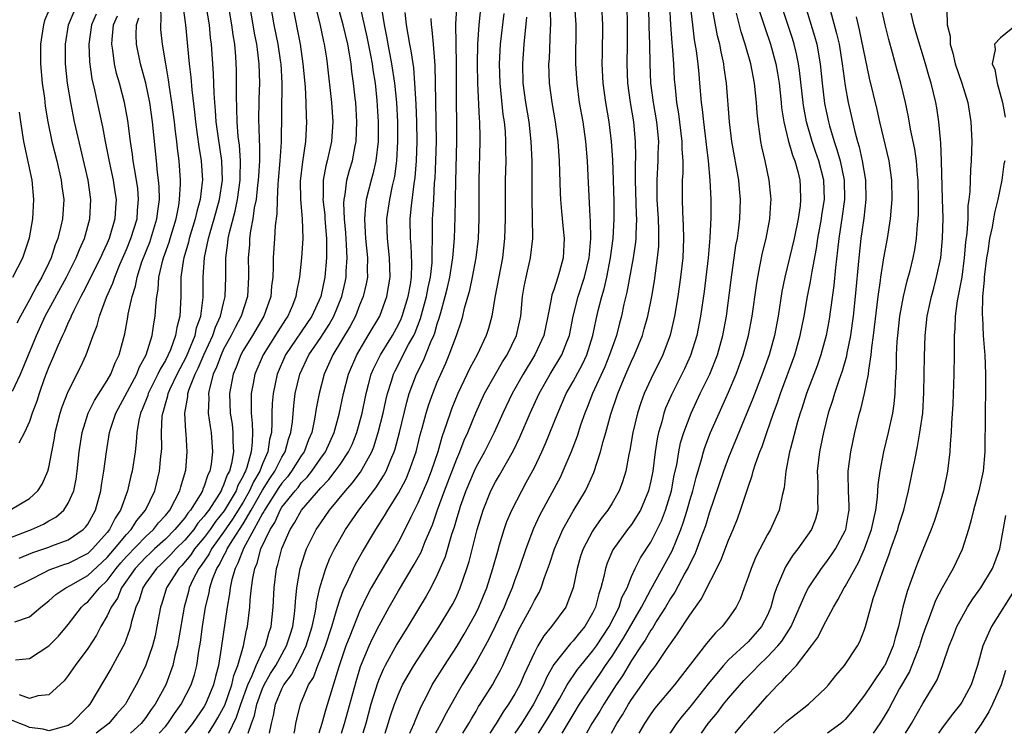
# Model space of a CAD drawing. Units: inches. Extents: x 2514000 to 2517000, y 1542000 to 1545000.
# Drawn here: x 2514310 to 2514411, y 1542000 to 1542074 of the extents above; entities that cross this region are included whole.
import ezdxf

# ---------------------------------------------------------------- set-up
doc = ezdxf.new("R2010")
doc.units = ezdxf.units.IN
doc.header["$MEASUREMENT"] = 0
doc.layers.add('LD25141542_2ft', color=62, linetype='Continuous')

msp = doc.modelspace()

# ---------------------------------------------------------------- linework, layer by layer
at = {"layer": 'LD25141542_2ft'}
for points, elevation in [([(2514335.73, 1542000), (2514335.92, 1542001), (2514336.15, 1542001.85), (2514336.34, 1542003), (2514337, 1542004.58), (2514337.21, 1542005), (2514337.98, 1542006.02), (2514339, 1542007.93), (2514339.51, 1542009), (2514340.12, 1542011), (2514340.43, 1542012.43), (2514340.52, 1542013), (2514340.56, 1542013.44), (2514340.91, 1542015), (2514341, 1542015.34), (2514341.53, 1542017), (2514341.95, 1542018.05), (2514342.42, 1542019), (2514343.56, 1542021), (2514344.92, 1542023), (2514346.69, 1542025.31), (2514347.48, 1542026.52), (2514347.73, 1542027), (2514348.21, 1542028.21), (2514348.56, 1542029), (2514348.67, 1542029.33), (2514349.1, 1542031), (2514349.86, 1542034.14), (2514350.12, 1542035), (2514350.85, 1542037), (2514351.58, 1542038.42), (2514352.33, 1542040.33), (2514352.64, 1542041), (2514352.74, 1542041.26), (2514353, 1542042.19), (2514353.21, 1542042.79), (2514353.35, 1542043.35), (2514353.83, 1542045), (2514354.06, 1542045.94), (2514354.3, 1542047), (2514354.55, 1542048.55), (2514354.61, 1542049), (2514354.62, 1542049.38), (2514354.76, 1542051), (2514354.83, 1542053.17), (2514354.91, 1542056.91), (2514355.02, 1542061), (2514355.03, 1542062.97), (2514354.99, 1542065), (2514354.97, 1542067), (2514354.98, 1542068.98), (2514354.91, 1542073.09), (2514355.14, 1542077)], 6824), ([(2514355.62, 1542000), (2514356.24, 1542001), (2514356.51, 1542001.49), (2514357, 1542002.3), (2514357.25, 1542002.75), (2514357.43, 1542003), (2514358.68, 1542005), (2514359, 1542005.57), (2514359.5, 1542006.5), (2514359.74, 1542007), (2514360.32, 1542008.32), (2514361.38, 1542010.62), (2514362.67, 1542013), (2514363, 1542013.69), (2514363.48, 1542014.52), (2514363.7, 1542015), (2514364.04, 1542016.04), (2514364.56, 1542017.44), (2514365.06, 1542019), (2514365.93, 1542021), (2514367, 1542022.9), (2514368.25, 1542025), (2514368.51, 1542025.49), (2514369.12, 1542026.88), (2514369.81, 1542029), (2514370.08, 1542030.08), (2514370.35, 1542031), (2514370.87, 1542032.87), (2514371.58, 1542035), (2514372.42, 1542037), (2514373, 1542038.34), (2514373.32, 1542039), (2514374.12, 1542041), (2514374.32, 1542041.68), (2514374.68, 1542043), (2514375.08, 1542045), (2514375.36, 1542046.64), (2514375.69, 1542049), (2514375.8, 1542050.2), (2514375.83, 1542051), (2514375.8, 1542051.8), (2514375.78, 1542053), (2514375.65, 1542055), (2514375.64, 1542057), (2514375.75, 1542059), (2514375.76, 1542059.76), (2514375.8, 1542061), (2514375.6, 1542063), (2514375.26, 1542065), (2514375, 1542067), (2514374.92, 1542069), (2514374.89, 1542071), (2514374.82, 1542072.82), (2514374.75, 1542076.75)], 6808), ([(2514309.56, 1542007.56), (2514311, 1542007.71), (2514313, 1542009), (2514313.98, 1542010.02), (2514315, 1542011.22), (2514316.36, 1542013), (2514316.69, 1542013.31), (2514317, 1542013.55), (2514318.21, 1542015), (2514319, 1542015.74), (2514319.95, 1542017), (2514320.43, 1542017.57), (2514321, 1542018.22), (2514323, 1542020.29), (2514323.78, 1542021), (2514324.31, 1542021.69), (2514325, 1542022.45), (2514325.45, 1542023), (2514325.99, 1542023.99), (2514326.49, 1542025), (2514326.59, 1542025.41), (2514327.09, 1542027), (2514327.1, 1542027.1), (2514327.26, 1542029), (2514327.13, 1542030.87), (2514327.1, 1542031.1), (2514327.01, 1542033), (2514327.31, 1542034.69), (2514327.32, 1542035), (2514327.46, 1542035.46), (2514328.06, 1542037), (2514328.38, 1542037.62), (2514329, 1542039.08), (2514329.88, 1542041), (2514330.15, 1542041.85), (2514330.69, 1542043), (2514331, 1542044.34), (2514331.17, 1542045), (2514331.22, 1542047), (2514331.22, 1542049), (2514331.45, 1542050.55), (2514331.48, 1542051), (2514331.6, 1542051.6), (2514332.18, 1542053.82), (2514332.42, 1542055), (2514332.72, 1542057), (2514332.71, 1542057.29), (2514332.75, 1542059), (2514332.62, 1542060.62), (2514332.5, 1542061.5), (2514332.38, 1542063), (2514332.37, 1542064.37), (2514332.31, 1542065.69), (2514332.34, 1542067), (2514332.33, 1542068.33), (2514332.27, 1542069.73), (2514332.15, 1542071), (2514331.97, 1542071.97), (2514331.85, 1542073), (2514331.44, 1542075.44)], 6844), ([(2514335.82, 1542075), (2514336.18, 1542073), (2514336.58, 1542071), (2514336.86, 1542069.14), (2514336.88, 1542069), (2514336.98, 1542067), (2514336.92, 1542060.92), (2514336.79, 1542059), (2514336.62, 1542057), (2514336.57, 1542056.57), (2514336.5, 1542055), (2514336.48, 1542053.52), (2514336.31, 1542052.31), (2514336.25, 1542051), (2514336.11, 1542049), (2514336.11, 1542048.11), (2514336.05, 1542047), (2514335.93, 1542046.07), (2514335.85, 1542045), (2514335.14, 1542043), (2514333.96, 1542041), (2514333, 1542039.44), (2514332.76, 1542039), (2514332.28, 1542037.72), (2514331.97, 1542037), (2514331.62, 1542035), (2514331.69, 1542033), (2514331.87, 1542031.87), (2514331.95, 1542031), (2514331.94, 1542030.06), (2514332.01, 1542029), (2514331.81, 1542027.81), (2514331.6, 1542027), (2514331.38, 1542026.62), (2514331, 1542025.56), (2514330.81, 1542025.19), (2514330.74, 1542025), (2514330.34, 1542024.34), (2514329.46, 1542023), (2514329.26, 1542022.74), (2514329, 1542022.37), (2514328.36, 1542021.64), (2514327.92, 1542021), (2514327, 1542019.92), (2514326.08, 1542019), (2514325.57, 1542018.43), (2514324.56, 1542017.44), (2514324.08, 1542017), (2514323, 1542015.48), (2514322.68, 1542015), (2514322.29, 1542013.71), (2514321.95, 1542013), (2514321.51, 1542011.51), (2514321.41, 1542011), (2514321.32, 1542010.68), (2514320.78, 1542009.22), (2514320.23, 1542008.23), (2514319.37, 1542006.63), (2514317.21, 1542003), (2514317, 1542002.75), (2514315.3, 1542001), (2514315, 1542000.81), (2514313, 1542000.25), (2514312.42, 1542000.42), (2514311, 1542000.59), (2514310.74, 1542000.74), (2514310.02, 1542001), (2514309, 1542001.44)], 6840), ([(2514309.25, 1542035.25), (2514310.1, 1542037), (2514311.72, 1542041), (2514312.64, 1542043), (2514314.82, 1542047), (2514315.83, 1542049), (2514316.15, 1542049.85), (2514316.67, 1542051), (2514317.23, 1542053), (2514317.33, 1542055), (2514317.04, 1542057), (2514315.66, 1542063), (2514315.25, 1542065), (2514314.93, 1542067), (2514314.72, 1542069), (2514314.7, 1542071), (2514315.04, 1542073), (2514315.62, 1542074.38)], 6858), ([(2514326.79, 1542075), (2514327.06, 1542073), (2514327.45, 1542069), (2514327.61, 1542067.61), (2514327.71, 1542066.29), (2514327.99, 1542063.99), (2514328.09, 1542063), (2514328.29, 1542061.71), (2514328.46, 1542060.46), (2514328.7, 1542059), (2514328.81, 1542057), (2514328.8, 1542056.8), (2514328.58, 1542055), (2514328.23, 1542053.77), (2514328.08, 1542053), (2514327.46, 1542051), (2514327.38, 1542050.62), (2514326.9, 1542049), (2514326.87, 1542048.87), (2514326.61, 1542047), (2514326.59, 1542046.59), (2514326.59, 1542045), (2514326.5, 1542043), (2514326.19, 1542041.81), (2514326.06, 1542041), (2514325.52, 1542039.52), (2514325.29, 1542039), (2514325, 1542038.43), (2514324.46, 1542037.54), (2514324.24, 1542037), (2514323.24, 1542035), (2514323.19, 1542034.81), (2514322.62, 1542033.38), (2514322.44, 1542033), (2514322.26, 1542032.26), (2514322.05, 1542031), (2514322.01, 1542029.99), (2514321.89, 1542029), (2514321.58, 1542027), (2514321.46, 1542026.54), (2514321.09, 1542025), (2514320.39, 1542023), (2514319.83, 1542022.17), (2514319.26, 1542021), (2514319, 1542020.68), (2514317.51, 1542019), (2514317, 1542018.53), (2514315, 1542017.5), (2514314.61, 1542017.39), (2514313.48, 1542017), (2514313, 1542016.8), (2514312.57, 1542016.57), (2514311, 1542015.78), (2514309.38, 1542015)], 6848), ([(2514309.49, 1542011.49), (2514311, 1542012), (2514312.17, 1542013), (2514313, 1542013.64), (2514313.71, 1542014.29), (2514314.76, 1542015), (2514315.26, 1542015.26), (2514317, 1542016.25), (2514319, 1542018.12), (2514319.76, 1542019), (2514321, 1542020.5), (2514321.49, 1542021), (2514322.07, 1542021.93), (2514322.97, 1542023), (2514323.9, 1542025), (2514324.41, 1542027), (2514324.55, 1542028.55), (2514324.6, 1542029), (2514324.62, 1542029.38), (2514324.59, 1542031), (2514324.68, 1542032.68), (2514324.73, 1542033), (2514324.8, 1542033.2), (2514325, 1542033.94), (2514325.24, 1542034.76), (2514325.28, 1542035), (2514325.49, 1542035.49), (2514326.2, 1542037), (2514327.17, 1542038.83), (2514327.42, 1542039.42), (2514328.06, 1542041), (2514328.22, 1542041.78), (2514328.66, 1542043), (2514328.91, 1542044.91), (2514328.9, 1542047), (2514329.02, 1542049.02), (2514329.45, 1542051), (2514329.61, 1542051.61), (2514330.03, 1542053), (2514330.57, 1542055), (2514330.87, 1542057), (2514330.81, 1542059), (2514330.43, 1542061.57), (2514330.24, 1542063), (2514330.18, 1542064.18), (2514330.09, 1542065), (2514330.02, 1542065.98), (2514329.95, 1542067.95), (2514329.75, 1542071), (2514329.66, 1542071.66), (2514329.54, 1542073), (2514329.21, 1542075)], 6846), ([(2514313, 1542074.49), (2514312.55, 1542073.45), (2514312.44, 1542073), (2514312.36, 1542072.36), (2514312.13, 1542071), (2514312.13, 1542069), (2514312.33, 1542067), (2514312.54, 1542065.46), (2514312.63, 1542064.63), (2514312.9, 1542063), (2514313.32, 1542061), (2514313.82, 1542059), (2514314.28, 1542057), (2514314.35, 1542056.35), (2514314.53, 1542055), (2514314.41, 1542053), (2514314.25, 1542052.25), (2514313.94, 1542051), (2514313.67, 1542050.33), (2514313.25, 1542049), (2514313, 1542048.47), (2514312.29, 1542047), (2514311.81, 1542046.19), (2514311, 1542044.66), (2514310.07, 1542043), (2514309.72, 1542042.28)], 6860), ([(2514309.95, 1542018.05), (2514311.37, 1542018.63), (2514312.47, 1542019), (2514313, 1542019.19), (2514313.32, 1542019.32), (2514315, 1542019.93), (2514316.53, 1542021), (2514316.77, 1542021.23), (2514317, 1542021.56), (2514317.81, 1542023), (2514318.37, 1542025), (2514318.44, 1542025.56), (2514318.67, 1542027), (2514318.93, 1542029), (2514319.25, 1542031), (2514319.35, 1542031.35), (2514319.89, 1542033), (2514322.06, 1542037), (2514322.31, 1542037.69), (2514323.03, 1542039), (2514323.63, 1542041), (2514323.81, 1542042.19), (2514323.96, 1542043), (2514324.01, 1542044.01), (2514324.12, 1542045), (2514324.26, 1542045.74), (2514324.34, 1542047), (2514324.74, 1542048.74), (2514324.81, 1542049), (2514325.38, 1542050.62), (2514325.49, 1542051), (2514326.1, 1542053), (2514326.38, 1542054.38), (2514326.47, 1542055), (2514326.57, 1542056.57), (2514326.56, 1542057), (2514326.43, 1542059), (2514326.26, 1542060.26), (2514326.19, 1542061), (2514326.03, 1542062.03), (2514325.93, 1542063), (2514325.67, 1542065), (2514325.43, 1542066.57), (2514325.34, 1542067.34), (2514325.04, 1542069), (2514324.7, 1542071), (2514324.54, 1542072.54), (2514324.52, 1542073), (2514324.58, 1542073.42), (2514324.52, 1542075)], 6850), ([(2514333.65, 1542075), (2514334.02, 1542073), (2514334.16, 1542072.16), (2514334.4, 1542071), (2514334.45, 1542070.45), (2514334.64, 1542069), (2514334.68, 1542067), (2514334.61, 1542065.39), (2514334.58, 1542063), (2514334.61, 1542062.61), (2514334.65, 1542061), (2514334.68, 1542060.68), (2514334.68, 1542059), (2514334.58, 1542057.42), (2514334.57, 1542057), (2514334.5, 1542056.5), (2514334.34, 1542055), (2514334.15, 1542054.15), (2514334.01, 1542053), (2514333.77, 1542051.77), (2514333.68, 1542051), (2514333.65, 1542050.35), (2514333.53, 1542049), (2514333.57, 1542047.57), (2514333.57, 1542047), (2514333.46, 1542045), (2514332.82, 1542043), (2514332.18, 1542041.82), (2514331.78, 1542041), (2514331, 1542039.59), (2514330.73, 1542039), (2514330.28, 1542037.72), (2514329.94, 1542037), (2514329.54, 1542035.54), (2514329.44, 1542035), (2514329.46, 1542034.54), (2514329.41, 1542033), (2514329.6, 1542031.6), (2514329.7, 1542031), (2514329.87, 1542029), (2514329.72, 1542027.72), (2514329.58, 1542027), (2514329.38, 1542026.62), (2514329, 1542025.48), (2514328.85, 1542025.15), (2514328.81, 1542025), (2514328.57, 1542024.57), (2514327.6, 1542023), (2514327.32, 1542022.68), (2514327, 1542022.22), (2514325.99, 1542021), (2514325, 1542020.01), (2514323.89, 1542019), (2514323.44, 1542018.56), (2514323, 1542018.16), (2514321.9, 1542017), (2514320.49, 1542015), (2514320.06, 1542013.94), (2514319.41, 1542013), (2514319, 1542012.09), (2514318.37, 1542011), (2514317.9, 1542010.1), (2514317, 1542008.74), (2514315.7, 1542007), (2514315, 1542005.95), (2514314.58, 1542005.42), (2514313, 1542003.96), (2514311.87, 1542003.87), (2514311, 1542003.59), (2514309.97, 1542003.97)], 6842), ([(2514338.09, 1542075), (2514338.87, 1542071), (2514339.17, 1542069), (2514339.38, 1542066.62), (2514339.47, 1542065), (2514339.51, 1542063.51), (2514339.55, 1542063), (2514339.44, 1542061), (2514339.11, 1542058.89), (2514338.89, 1542056.89), (2514338.92, 1542055), (2514339.1, 1542053), (2514339.16, 1542051), (2514339.03, 1542049), (2514338.81, 1542047), (2514338.52, 1542045.48), (2514338.45, 1542045), (2514338.08, 1542044.08), (2514337.62, 1542043), (2514337.36, 1542042.64), (2514336.58, 1542041.42), (2514335.06, 1542039), (2514334.21, 1542037), (2514334.05, 1542036.05), (2514333.85, 1542035), (2514333.82, 1542034.18), (2514333.85, 1542033), (2514333.95, 1542031.95), (2514333.96, 1542031), (2514333.95, 1542029.95), (2514333.83, 1542029), (2514333.4, 1542027.4), (2514333.25, 1542027), (2514333.15, 1542026.85), (2514333, 1542026.49), (2514332.47, 1542025.53), (2514332.28, 1542025), (2514331.07, 1542022.93), (2514330.18, 1542021.82), (2514329.61, 1542021), (2514329, 1542020.17), (2514328.01, 1542019), (2514327.61, 1542018.39), (2514326.7, 1542017.3), (2514326.39, 1542017), (2514325.11, 1542015), (2514324.62, 1542013.38), (2514324.49, 1542013), (2514324.13, 1542011), (2514323.94, 1542010.06), (2514323.68, 1542009), (2514323, 1542007.04), (2514322.34, 1542005.66), (2514322.01, 1542005), (2514321, 1542003.2), (2514320.88, 1542003), (2514320, 1542002), (2514319.18, 1542001), (2514317.89, 1542000)], 6838), ([(2514340.43, 1542075), (2514340.9, 1542073.1), (2514341.29, 1542071.29), (2514341.37, 1542071), (2514341.58, 1542069.58), (2514341.67, 1542069), (2514342.1, 1542065), (2514342.24, 1542063), (2514342.1, 1542061), (2514341.65, 1542059), (2514341.51, 1542058.49), (2514341.26, 1542057), (2514341.25, 1542055.25), (2514341.23, 1542055), (2514341.41, 1542053.41), (2514341.42, 1542053), (2514341.58, 1542051), (2514341.61, 1542050.39), (2514341.58, 1542049), (2514341.41, 1542047), (2514341, 1542045), (2514340.1, 1542043), (2514337.38, 1542039), (2514336.5, 1542037), (2514336.09, 1542035), (2514336.01, 1542033.99), (2514335.97, 1542033), (2514335.98, 1542031.98), (2514335.92, 1542031), (2514335.72, 1542030.28), (2514335.55, 1542029), (2514335, 1542027.76), (2514334.72, 1542027), (2514334.07, 1542025.93), (2514333.67, 1542025), (2514333, 1542023.83), (2514331.92, 1542022.08), (2514331, 1542020.74), (2514329.74, 1542019), (2514329.5, 1542018.5), (2514328.7, 1542017.3), (2514328.44, 1542017), (2514327.87, 1542015.87), (2514327.46, 1542015), (2514327.37, 1542014.63), (2514326.92, 1542013), (2514326.37, 1542009.63), (2514326.25, 1542009), (2514325.98, 1542007.98), (2514325.77, 1542007), (2514325.04, 1542005), (2514323.96, 1542003), (2514323.55, 1542002.45), (2514323, 1542001.64), (2514322.5, 1542001), (2514321.41, 1542000)], 6836), ([(2514324.37, 1542000), (2514325, 1542000.69), (2514325.25, 1542001), (2514325.95, 1542002.05), (2514326.64, 1542003), (2514327.66, 1542005), (2514327.99, 1542006.01), (2514328.24, 1542007), (2514328.45, 1542008.45), (2514328.62, 1542009.38), (2514328.83, 1542011), (2514329.14, 1542013), (2514329.51, 1542014.49), (2514329.59, 1542015), (2514329.87, 1542015.87), (2514330.31, 1542017), (2514330.59, 1542017.41), (2514331, 1542018.24), (2514331.27, 1542018.73), (2514331.37, 1542019), (2514331.94, 1542019.94), (2514333, 1542021.57), (2514333.84, 1542023), (2514335, 1542025.04), (2514335.75, 1542026.25), (2514336.26, 1542027), (2514337, 1542028.46), (2514337.33, 1542029), (2514337.68, 1542030.32), (2514337.93, 1542031), (2514338.08, 1542032.08), (2514338.22, 1542033.78), (2514338.38, 1542035), (2514338.84, 1542037), (2514339.78, 1542039), (2514341, 1542040.79), (2514341.87, 1542042.13), (2514342.35, 1542043), (2514343.17, 1542045), (2514343.51, 1542046.49), (2514343.61, 1542047), (2514343.63, 1542047.63), (2514343.71, 1542049), (2514343.66, 1542050.34), (2514343.57, 1542051.57), (2514343.44, 1542053), (2514343.38, 1542054.62), (2514343.4, 1542055), (2514343.52, 1542055.52), (2514343.7, 1542057), (2514343.97, 1542058.03), (2514344.26, 1542059), (2514344.54, 1542060.54), (2514344.64, 1542061), (2514344.72, 1542063), (2514344.6, 1542065), (2514344.56, 1542065.44), (2514344.39, 1542067), (2514344.21, 1542068.21), (2514344.13, 1542069), (2514343.97, 1542070.03), (2514343.79, 1542071), (2514343.32, 1542073), (2514342.76, 1542075)], 6834), ([(2514345.03, 1542074.97), (2514345.76, 1542071.76), (2514346.12, 1542069.88), (2514346.28, 1542069), (2514346.36, 1542068.36), (2514346.6, 1542067), (2514346.79, 1542065.21), (2514346.92, 1542063), (2514346.9, 1542061), (2514346.68, 1542059), (2514346.38, 1542057.62), (2514346.2, 1542057), (2514345.69, 1542055), (2514345.6, 1542054.4), (2514345.49, 1542053), (2514345.59, 1542051.59), (2514345.61, 1542051), (2514345.8, 1542049), (2514345.77, 1542047.77), (2514345.8, 1542047), (2514345.69, 1542046.31), (2514345.38, 1542045), (2514345, 1542044.11), (2514344.57, 1542043), (2514344.03, 1542041.97), (2514342.24, 1542039), (2514341.35, 1542037), (2514340.83, 1542035), (2514340.54, 1542033.46), (2514340.37, 1542032.37), (2514340.07, 1542031), (2514339.75, 1542030.25), (2514339.29, 1542029), (2514339, 1542028.6), (2514338, 1542027), (2514337.57, 1542026.43), (2514337, 1542025.78), (2514336.68, 1542025.32), (2514335.2, 1542023), (2514335.14, 1542022.86), (2514335, 1542022.65), (2514334.12, 1542021), (2514333.03, 1542019.03), (2514332.48, 1542017.52), (2514332.18, 1542017), (2514331.84, 1542015.84), (2514331.67, 1542015), (2514331.61, 1542014.39), (2514331.35, 1542013), (2514330.76, 1542008.76), (2514330.47, 1542007), (2514330.15, 1542005.85), (2514329.96, 1542005), (2514329.14, 1542003), (2514329, 1542002.76), (2514327.78, 1542001), (2514327.01, 1542000)], 6832), ([(2514329.44, 1542000), (2514330.07, 1542001), (2514330.42, 1542001.58), (2514331, 1542002.65), (2514331.11, 1542002.89), (2514331.84, 1542005), (2514332.04, 1542005.96), (2514332.45, 1542007), (2514333.03, 1542009), (2514333.36, 1542010.64), (2514333.47, 1542011), (2514333.7, 1542013), (2514333.74, 1542013.74), (2514333.87, 1542015), (2514334, 1542016), (2514334.2, 1542017), (2514334.46, 1542017.54), (2514334.84, 1542019), (2514335.78, 1542021), (2514336.26, 1542021.74), (2514336.81, 1542023), (2514337, 1542023.3), (2514338.35, 1542025), (2514338.66, 1542025.34), (2514339, 1542025.8), (2514339.6, 1542026.4), (2514340.07, 1542027), (2514341, 1542028.34), (2514341.48, 1542029), (2514342.37, 1542031), (2514342.89, 1542032.89), (2514343.35, 1542035), (2514343.85, 1542037), (2514344.7, 1542039), (2514345.9, 1542041), (2514347.08, 1542043), (2514347.82, 1542045), (2514348.15, 1542047), (2514348.08, 1542049), (2514347.86, 1542051), (2514347.85, 1542051.85), (2514347.82, 1542053), (2514348.11, 1542055), (2514348.4, 1542056.4), (2514348.63, 1542057.37), (2514348.85, 1542059), (2514348.95, 1542061), (2514348.93, 1542063), (2514348.83, 1542065), (2514348.64, 1542067), (2514348.32, 1542069), (2514347.93, 1542071), (2514347.81, 1542071.81), (2514347.56, 1542073), (2514347.29, 1542074.71)], 6830), ([(2514331.55, 1542000), (2514332.34, 1542001.66), (2514332.77, 1542003), (2514333.5, 1542005), (2514333.95, 1542005.95), (2514334.35, 1542007), (2514335, 1542008.43), (2514335.3, 1542009), (2514335.67, 1542010.33), (2514335.91, 1542011), (2514336.11, 1542013), (2514336.2, 1542015), (2514336.46, 1542017), (2514336.59, 1542017.41), (2514337, 1542019.06), (2514337.85, 1542021), (2514338.31, 1542021.69), (2514339.02, 1542023), (2514341, 1542025.31), (2514341.84, 1542026.16), (2514342.5, 1542027), (2514343, 1542027.71), (2514343.87, 1542029), (2514344.23, 1542029.77), (2514344.71, 1542031), (2514345.25, 1542033), (2514345.67, 1542035), (2514345.93, 1542035.93), (2514346.2, 1542037), (2514346.43, 1542037.57), (2514347.14, 1542039), (2514348.39, 1542041), (2514349, 1542042.11), (2514349.29, 1542042.71), (2514349.4, 1542043), (2514350, 1542045), (2514350.24, 1542046.24), (2514350.35, 1542047), (2514350.39, 1542048.39), (2514350.3, 1542050.3), (2514350.23, 1542051), (2514350.22, 1542053), (2514350.35, 1542054.35), (2514350.62, 1542056.62), (2514350.73, 1542057.27), (2514350.87, 1542059), (2514350.93, 1542061), (2514350.89, 1542063), (2514350.82, 1542064.82), (2514350.7, 1542067), (2514350.57, 1542068.57), (2514350.32, 1542070.32), (2514350.17, 1542071), (2514350.02, 1542072.02), (2514349.84, 1542073), (2514349.71, 1542074.29)], 6828), ([(2514338.27, 1542000), (2514338.34, 1542000.34), (2514338.44, 1542001), (2514338.54, 1542001.46), (2514338.91, 1542003), (2514339.74, 1542005), (2514340.24, 1542005.76), (2514340.7, 1542007), (2514341, 1542007.74), (2514341.49, 1542009), (2514342.14, 1542011), (2514342.64, 1542012.64), (2514342.73, 1542013), (2514343, 1542013.85), (2514343.3, 1542014.7), (2514343.86, 1542015.86), (2514344.37, 1542017), (2514344.58, 1542017.42), (2514345.3, 1542018.7), (2514346.66, 1542021), (2514347.58, 1542022.42), (2514347.9, 1542023), (2514349, 1542024.75), (2514349.78, 1542026.22), (2514350.12, 1542027), (2514350.81, 1542029), (2514351.25, 1542030.75), (2514351.46, 1542031.46), (2514351.87, 1542033), (2514352.13, 1542033.87), (2514352.53, 1542035), (2514353, 1542036.19), (2514353.35, 1542037), (2514353.87, 1542038.13), (2514354.24, 1542039), (2514354.97, 1542041), (2514355.49, 1542042.51), (2514355.63, 1542043), (2514355.82, 1542043.82), (2514356.35, 1542045.65), (2514356.64, 1542047), (2514357, 1542049), (2514357.23, 1542051), (2514357.3, 1542053), (2514357.32, 1542057), (2514357.43, 1542061), (2514357.4, 1542061.4), (2514357.39, 1542063), (2514357.35, 1542063.35), (2514357.16, 1542067), (2514357.13, 1542069), (2514357.17, 1542071), (2514357.3, 1542073), (2514357.52, 1542075)], 6822), ([(2514364.6, 1542075), (2514364.66, 1542073.34), (2514364.66, 1542073), (2514364.62, 1542072.62), (2514364.51, 1542069.49), (2514364.47, 1542069), (2514364.53, 1542067), (2514364.81, 1542065), (2514365.15, 1542063), (2514365.42, 1542061), (2514365.56, 1542059), (2514365.65, 1542055.65), (2514365.69, 1542055), (2514365.78, 1542053.78), (2514365.95, 1542051.95), (2514366.06, 1542051), (2514365.97, 1542049), (2514365.59, 1542047.59), (2514365.41, 1542047), (2514365, 1542045.71), (2514364.81, 1542045.19), (2514364.74, 1542044.74), (2514364.4, 1542043), (2514363.96, 1542041), (2514363.04, 1542039), (2514361.83, 1542037), (2514360.7, 1542035), (2514359.75, 1542033), (2514358.85, 1542031), (2514357.85, 1542029), (2514357, 1542027.46), (2514356.79, 1542027), (2514355.94, 1542025), (2514355.36, 1542023.36), (2514355.24, 1542023), (2514355, 1542022.19), (2514354.75, 1542021.25), (2514354.48, 1542020.48), (2514353.81, 1542018.19), (2514353, 1542016.32), (2514352.33, 1542015), (2514351.86, 1542014.14), (2514349.97, 1542011), (2514348.82, 1542009.18), (2514347.63, 1542007), (2514347.42, 1542006.58), (2514347, 1542005.61), (2514346.83, 1542005.17), (2514346.17, 1542003), (2514345.63, 1542001), (2514345.34, 1542000)], 6816), ([(2514347.63, 1542000), (2514347.96, 1542001), (2514348.2, 1542001.8), (2514348.61, 1542003), (2514349, 1542004.05), (2514349.42, 1542005), (2514350.57, 1542007), (2514353.2, 1542011), (2514354.41, 1542013), (2514354.62, 1542013.38), (2514355, 1542014.16), (2514355.37, 1542015), (2514356.06, 1542017), (2514356.29, 1542017.71), (2514357.12, 1542021), (2514357.72, 1542023), (2514358.53, 1542025), (2514359, 1542025.92), (2514359.4, 1542026.6), (2514360.85, 1542029.15), (2514361.5, 1542030.5), (2514362.56, 1542033), (2514363.49, 1542035), (2514364.63, 1542037), (2514365.82, 1542039), (2514366.33, 1542040.33), (2514366.61, 1542041), (2514367.01, 1542043), (2514367.5, 1542045), (2514368.17, 1542047), (2514368.65, 1542049), (2514368.66, 1542049.34), (2514368.81, 1542051), (2514368.78, 1542052.78), (2514368.73, 1542053.27), (2514368.55, 1542057.45), (2514368.46, 1542059), (2514368.29, 1542061), (2514368.01, 1542063), (2514367.66, 1542065), (2514367.39, 1542067), (2514367.28, 1542069), (2514367.3, 1542073), (2514367.17, 1542075)], 6814), ([(2514350.17, 1542000), (2514350.32, 1542000.32), (2514350.61, 1542001), (2514350.71, 1542001.29), (2514351.31, 1542002.69), (2514351.99, 1542003.99), (2514352.49, 1542005), (2514353.74, 1542007), (2514355, 1542008.94), (2514355.78, 1542010.22), (2514356.23, 1542011), (2514357, 1542012.42), (2514357.29, 1542013), (2514358.09, 1542015), (2514358.72, 1542017), (2514359.22, 1542018.78), (2514359.42, 1542019.42), (2514359.89, 1542021), (2514360.17, 1542021.83), (2514360.67, 1542023), (2514361.7, 1542025), (2514362.17, 1542025.83), (2514363, 1542027.38), (2514363.78, 1542029), (2514364.15, 1542029.85), (2514365.4, 1542033), (2514366.29, 1542035), (2514367, 1542036.25), (2514367.95, 1542038.05), (2514368.39, 1542039), (2514369.03, 1542041), (2514369.35, 1542042.65), (2514369.57, 1542043.57), (2514369.93, 1542045), (2514370.18, 1542045.81), (2514370.45, 1542047), (2514370.85, 1542049), (2514371.11, 1542051), (2514371.23, 1542053), (2514371.22, 1542054.78), (2514371.16, 1542057), (2514371.08, 1542059.08), (2514370.95, 1542061), (2514370.71, 1542063), (2514370.37, 1542065), (2514370.09, 1542067), (2514369.99, 1542069), (2514370.02, 1542070.02), (2514370.05, 1542073), (2514369.96, 1542075)], 6812), ([(2514372.53, 1542075), (2514372.57, 1542073), (2514372.57, 1542071), (2514372.53, 1542069), (2514372.6, 1542067), (2514372.88, 1542065), (2514373.21, 1542063), (2514373.39, 1542061), (2514373.41, 1542059.41), (2514373.38, 1542058.62), (2514373.37, 1542057), (2514373.47, 1542053.47), (2514373.5, 1542053), (2514373.43, 1542051.43), (2514373.43, 1542051), (2514373.4, 1542050.6), (2514373.16, 1542049), (2514372.53, 1542045.47), (2514372.22, 1542044.22), (2514371.96, 1542043), (2514371.75, 1542042.25), (2514371.44, 1542041), (2514371, 1542039.77), (2514370.75, 1542039), (2514370.24, 1542037.76), (2514368.98, 1542035), (2514368.43, 1542033.57), (2514368.18, 1542033), (2514367.75, 1542031.75), (2514367.39, 1542030.61), (2514366.8, 1542029), (2514365.94, 1542027), (2514365.64, 1542026.36), (2514363.54, 1542022.46), (2514362.91, 1542021.09), (2514362.12, 1542019), (2514361.45, 1542017), (2514361, 1542015.83), (2514360.71, 1542015), (2514360.2, 1542013.8), (2514359.88, 1542013), (2514359, 1542011.12), (2514358.31, 1542009.69), (2514357, 1542007.34), (2514356.12, 1542005.88), (2514355.57, 1542005), (2514355, 1542004.03), (2514353.92, 1542002.08), (2514353.38, 1542001), (2514353, 1542000.34), (2514352.82, 1542000)], 6810), ([(2514376.91, 1542075), (2514377.01, 1542073), (2514377.15, 1542071.15), (2514377.19, 1542070.81), (2514377.31, 1542069), (2514377.41, 1542067.41), (2514377.48, 1542066.52), (2514377.65, 1542065), (2514377.85, 1542063.85), (2514378.2, 1542061), (2514378.2, 1542060.2), (2514378.28, 1542059), (2514378.28, 1542057.72), (2514378.23, 1542057), (2514378.22, 1542055), (2514378.25, 1542053.75), (2514378.33, 1542052.33), (2514378.36, 1542051), (2514378.27, 1542049), (2514378.05, 1542047), (2514377.76, 1542045), (2514377.44, 1542043), (2514376.99, 1542041.01), (2514376.23, 1542039), (2514375, 1542036.51), (2514374.31, 1542035), (2514373.95, 1542034.05), (2514373.61, 1542033), (2514373.15, 1542031), (2514372.83, 1542029.17), (2514372.73, 1542028.73), (2514372.4, 1542027), (2514372.09, 1542025.91), (2514371.74, 1542025), (2514371, 1542023.7), (2514370.57, 1542023), (2514369.88, 1542022.12), (2514369.1, 1542021), (2514369, 1542020.83), (2514368.02, 1542019), (2514367.76, 1542018.24), (2514367.4, 1542017), (2514366.99, 1542015), (2514366.23, 1542013), (2514364.77, 1542011), (2514363.96, 1542010.04), (2514363.35, 1542009), (2514363, 1542008.34), (2514361.96, 1542006.05), (2514361.5, 1542005), (2514361, 1542004.06), (2514360.35, 1542003), (2514359.79, 1542002.21), (2514359.07, 1542001), (2514358.41, 1542000)], 6806), ([(2514379.04, 1542075.04), (2514379.28, 1542073), (2514379.47, 1542071.47), (2514379.67, 1542070.33), (2514379.83, 1542069), (2514379.92, 1542067.92), (2514380.02, 1542067), (2514380.18, 1542065), (2514380.29, 1542064.29), (2514380.41, 1542063), (2514380.66, 1542061), (2514380.68, 1542060.68), (2514380.9, 1542059), (2514381.08, 1542057), (2514381.17, 1542055), (2514381.16, 1542053.16), (2514381.07, 1542051.07), (2514380.89, 1542049), (2514380.47, 1542045.53), (2514380.11, 1542043), (2514379.73, 1542041), (2514379.08, 1542038.92), (2514378.45, 1542037.55), (2514377.11, 1542034.89), (2514376.51, 1542033.49), (2514376.33, 1542033), (2514376.11, 1542032.11), (2514375.78, 1542031), (2514375.64, 1542030.36), (2514375.45, 1542029), (2514375.19, 1542027), (2514375, 1542026.01), (2514374.76, 1542025), (2514373.92, 1542023), (2514373, 1542021.52), (2514372.6, 1542021), (2514371.09, 1542018.91), (2514370.48, 1542017.52), (2514370.31, 1542017), (2514370.15, 1542016.15), (2514369.85, 1542015), (2514369.63, 1542014.37), (2514369.31, 1542013), (2514369, 1542012.37), (2514368.21, 1542011), (2514367.65, 1542010.35), (2514367, 1542009.53), (2514366.73, 1542009.27), (2514365, 1542007.09), (2514364.25, 1542005.75), (2514363.94, 1542005), (2514362.91, 1542003), (2514361.66, 1542001), (2514361, 1542000)], 6804), ([(2514363.44, 1542000), (2514364.42, 1542001.58), (2514365.57, 1542003.57), (2514366.37, 1542005), (2514367.43, 1542006.57), (2514367.77, 1542007), (2514369, 1542008.45), (2514369.39, 1542009), (2514370.7, 1542011), (2514371.73, 1542013), (2514372.02, 1542013.98), (2514372.54, 1542015), (2514373, 1542016.17), (2514373.37, 1542017), (2514373.92, 1542018.08), (2514375, 1542019.71), (2514375.66, 1542021), (2514376.09, 1542021.91), (2514376.49, 1542023), (2514377.11, 1542025), (2514377.41, 1542026.59), (2514377.66, 1542027.66), (2514377.88, 1542029), (2514378.06, 1542029.94), (2514378.39, 1542031), (2514379.13, 1542033), (2514380.07, 1542035), (2514381.05, 1542037), (2514381.84, 1542039), (2514382.4, 1542041), (2514382.77, 1542043), (2514383.26, 1542046.74), (2514383.75, 1542050.25), (2514383.9, 1542051), (2514384.07, 1542052.07), (2514384.17, 1542053), (2514384.24, 1542055), (2514384.12, 1542056.12), (2514384.05, 1542057), (2514383.34, 1542061), (2514383.1, 1542063), (2514382.8, 1542067), (2514382.56, 1542068.56), (2514382.52, 1542069), (2514382.23, 1542070.23), (2514382.1, 1542071), (2514381.86, 1542071.86), (2514381.23, 1542075.23)], 6802), ([(2514385.99, 1542075), (2514386.72, 1542072.72), (2514387.32, 1542071), (2514387.86, 1542069), (2514388.04, 1542068.04), (2514388.2, 1542067), (2514388.42, 1542065), (2514388.46, 1542064.46), (2514388.69, 1542063), (2514389.13, 1542061.13), (2514389.57, 1542059.57), (2514389.81, 1542059), (2514390.12, 1542057.88), (2514390.32, 1542057), (2514390.36, 1542056.36), (2514390.41, 1542055), (2514390.36, 1542054.36), (2514390.17, 1542053), (2514389.76, 1542051), (2514388.79, 1542047), (2514388.49, 1542045.51), (2514388.1, 1542043), (2514387.72, 1542041), (2514387.16, 1542039), (2514386.44, 1542037), (2514385.49, 1542034.51), (2514383, 1542028.43), (2514382.47, 1542027), (2514381, 1542022.68), (2514380.61, 1542021.39), (2514380.14, 1542020.14), (2514379.74, 1542019), (2514379.53, 1542018.47), (2514379, 1542017.46), (2514378.86, 1542017.14), (2514378.5, 1542016.5), (2514377.45, 1542014.55), (2514377, 1542013.89), (2514376.49, 1542013), (2514375.62, 1542011.62), (2514375.16, 1542010.84), (2514375, 1542010.63), (2514374.41, 1542009.59), (2514374, 1542009), (2514373, 1542007.49), (2514372.06, 1542005.94), (2514371.42, 1542005), (2514370.15, 1542003), (2514369.73, 1542002.27), (2514368.93, 1542001), (2514368.36, 1542000)], 6798), ([(2514370.94, 1542000), (2514371.5, 1542001), (2514372.08, 1542001.92), (2514372.69, 1542003), (2514373, 1542003.5), (2514374.08, 1542005), (2514375, 1542006.35), (2514375.29, 1542006.71), (2514375.5, 1542007), (2514376.52, 1542008.52), (2514376.92, 1542009.08), (2514377, 1542009.23), (2514377.75, 1542010.25), (2514379, 1542012.19), (2514380.19, 1542013.81), (2514382.2, 1542017.8), (2514383, 1542019.9), (2514383.47, 1542021), (2514383.9, 1542022.1), (2514384.23, 1542023), (2514385, 1542025.36), (2514385.44, 1542026.56), (2514385.54, 1542027), (2514385.77, 1542027.77), (2514386.22, 1542029), (2514386.44, 1542029.56), (2514386.93, 1542031), (2514387.63, 1542033), (2514388, 1542034), (2514388.33, 1542035), (2514389.82, 1542039), (2514390.38, 1542041), (2514390.78, 1542043), (2514391.14, 1542045), (2514391.44, 1542046.56), (2514391.6, 1542047.6), (2514392.05, 1542049.95), (2514392.2, 1542051), (2514392.55, 1542053), (2514392.6, 1542053.4), (2514392.86, 1542055), (2514392.82, 1542057), (2514392.3, 1542059), (2514391.96, 1542059.96), (2514391.61, 1542061), (2514391.02, 1542063), (2514390.7, 1542064.7), (2514390.31, 1542068.31), (2514390.21, 1542069), (2514390, 1542070), (2514389.76, 1542071), (2514389.58, 1542071.58), (2514388.45, 1542075)], 6796), ([(2514390.89, 1542075), (2514391.85, 1542071.85), (2514392.07, 1542071), (2514392.44, 1542069), (2514392.64, 1542067), (2514392.89, 1542064.89), (2514393.29, 1542063), (2514393.39, 1542062.61), (2514393.86, 1542061), (2514394.16, 1542060.16), (2514394.48, 1542059), (2514394.9, 1542057), (2514394.92, 1542055), (2514394.7, 1542053.3), (2514394.36, 1542051), (2514394.23, 1542049.77), (2514394.01, 1542048.01), (2514393.85, 1542046.15), (2514393.34, 1542042.66), (2514393.04, 1542041), (2514392.5, 1542039), (2514392.12, 1542037.88), (2514391.01, 1542035), (2514390.53, 1542033.47), (2514390.37, 1542033), (2514390.09, 1542032.09), (2514389.36, 1542029.36), (2514389.28, 1542029), (2514388.89, 1542027), (2514388.71, 1542025.29), (2514388.5, 1542024.5), (2514388.21, 1542023), (2514387.3, 1542021), (2514387, 1542020.49), (2514385.81, 1542018.19), (2514385.31, 1542017), (2514385, 1542016.1), (2514384.59, 1542015), (2514384.18, 1542013.82), (2514383.79, 1542013), (2514383, 1542011.86), (2514382.34, 1542011), (2514381.64, 1542010.36), (2514380.73, 1542009.27), (2514377.44, 1542005), (2514375.42, 1542002.58), (2514375, 1542002), (2514374.34, 1542001), (2514373.76, 1542000)], 6794), ([(2514393.46, 1542074.54), (2514394.12, 1542072.12), (2514394.37, 1542071), (2514394.71, 1542069), (2514395, 1542066.71), (2514395.3, 1542065), (2514395.99, 1542062.01), (2514396.26, 1542061), (2514396.44, 1542060.44), (2514396.77, 1542059), (2514397.1, 1542057), (2514397.13, 1542055), (2514396.92, 1542053.08), (2514396.63, 1542051), (2514396.4, 1542049), (2514396.04, 1542045), (2514395.83, 1542043), (2514395.74, 1542042.26), (2514395.55, 1542041), (2514395.18, 1542039.18), (2514395.13, 1542038.87), (2514394.69, 1542037.31), (2514394.34, 1542036.34), (2514393.9, 1542035), (2514393.7, 1542034.3), (2514393.26, 1542033), (2514392.76, 1542031), (2514392.47, 1542029.52), (2514392.36, 1542029), (2514392.12, 1542027), (2514392.18, 1542025.82), (2514392.18, 1542025), (2514392.14, 1542024.14), (2514392.2, 1542023), (2514391.94, 1542022.06), (2514391.53, 1542021), (2514390.12, 1542019), (2514389.63, 1542018.37), (2514388.86, 1542017.14), (2514387.93, 1542015), (2514387.69, 1542014.31), (2514387.34, 1542013), (2514387, 1542012.19), (2514386.4, 1542011), (2514385.75, 1542010.25), (2514385, 1542009.44), (2514383, 1542007.56), (2514382.49, 1542007), (2514380.91, 1542005.09), (2514379, 1542002.7), (2514378.22, 1542001.78), (2514377.62, 1542001), (2514377, 1542000.09), (2514376.94, 1542000)], 6792), ([(2514383.69, 1542000), (2514384.49, 1542001), (2514384.73, 1542001.27), (2514385, 1542001.61), (2514387, 1542003.88), (2514388.07, 1542005), (2514388.56, 1542005.44), (2514389, 1542005.97), (2514389.98, 1542007), (2514391, 1542008.28), (2514391.55, 1542009), (2514392.16, 1542009.84), (2514393, 1542011.51), (2514393.8, 1542013), (2514394.25, 1542013.75), (2514394.91, 1542015), (2514395, 1542015.13), (2514396.03, 1542017), (2514396.39, 1542017.61), (2514397, 1542019), (2514397.7, 1542021), (2514397.93, 1542021.93), (2514398.15, 1542023), (2514398.34, 1542024.34), (2514398.39, 1542025.61), (2514398.59, 1542027), (2514398.99, 1542029), (2514399.47, 1542031), (2514399.91, 1542033), (2514400.06, 1542033.94), (2514400.16, 1542035), (2514400.18, 1542036.18), (2514400.29, 1542037.71), (2514400.3, 1542039), (2514400.36, 1542040.36), (2514400.41, 1542041), (2514400.64, 1542043), (2514401, 1542045), (2514401.39, 1542046.61), (2514401.69, 1542047.69), (2514402.01, 1542049), (2514402.17, 1542049.83), (2514402.36, 1542051), (2514402.44, 1542052.44), (2514402.51, 1542053), (2514402.54, 1542053.46), (2514402.56, 1542055), (2514402.52, 1542057), (2514402.46, 1542057.54), (2514402.35, 1542059), (2514402.19, 1542060.19), (2514401.74, 1542062.26), (2514401.53, 1542063.53), (2514401.23, 1542065), (2514400.74, 1542067), (2514400.35, 1542068.35), (2514399.88, 1542070.12), (2514399.49, 1542071.49), (2514399.12, 1542073), (2514398.69, 1542075)], 6788), ([(2514405.46, 1542074.54), (2514405.49, 1542073), (2514405.83, 1542071.83), (2514405.8, 1542071), (2514406.1, 1542070.1), (2514406.34, 1542069), (2514407.01, 1542067.01), (2514407.62, 1542065), (2514407.94, 1542063), (2514408.03, 1542061), (2514407.98, 1542059), (2514407.9, 1542058.1), (2514407.84, 1542055.84), (2514407.75, 1542055), (2514407.65, 1542054.35), (2514407.62, 1542053), (2514407.54, 1542051.54), (2514407.4, 1542050.6), (2514407.27, 1542049), (2514407, 1542047), (2514406.55, 1542044.55), (2514406.34, 1542043), (2514406.3, 1542041.7), (2514406.23, 1542041), (2514406.21, 1542040.21), (2514406.22, 1542039), (2514406.2, 1542037), (2514406.1, 1542033.9), (2514405.96, 1542031.96), (2514405.93, 1542031), (2514405.82, 1542029.82), (2514405.79, 1542029), (2514405.55, 1542027), (2514405.12, 1542025), (2514404.55, 1542023), (2514404.18, 1542021.82), (2514403.87, 1542021), (2514403, 1542018.9), (2514402.46, 1542017.54), (2514402.25, 1542017), (2514401.85, 1542015.85), (2514401.38, 1542014.62), (2514400.94, 1542013), (2514400.49, 1542011), (2514400.15, 1542009.85), (2514399.95, 1542009), (2514399.08, 1542007), (2514399, 1542006.87), (2514397.71, 1542005), (2514397, 1542003.92), (2514395.72, 1542002.28), (2514395, 1542001.42), (2514394.79, 1542001.21), (2514394.55, 1542001), (2514393.2, 1542000)], 6784), ([(2514309, 1542022.98), (2514311, 1542024.19), (2514311.86, 1542025), (2514312.32, 1542025.68), (2514312.9, 1542027), (2514313, 1542027.38), (2514313.32, 1542029), (2514313.58, 1542030.42), (2514313.67, 1542031), (2514314.17, 1542033), (2514314.37, 1542033.63), (2514315, 1542035.21), (2514316.27, 1542037.73), (2514316.86, 1542039), (2514317.58, 1542041), (2514317.98, 1542042.02), (2514318.23, 1542043), (2514318.94, 1542044.94), (2514319.6, 1542046.4), (2514319.78, 1542047), (2514320.32, 1542048.32), (2514321, 1542049.87), (2514321.46, 1542051), (2514322.08, 1542053), (2514322.14, 1542053.86), (2514322.25, 1542055), (2514322.15, 1542056.15), (2514322.03, 1542057), (2514321.81, 1542058.19), (2514321.7, 1542059), (2514321.63, 1542059.63), (2514321.42, 1542061), (2514321.14, 1542063.14), (2514320.8, 1542065), (2514320.27, 1542067), (2514319.98, 1542067.98), (2514319.75, 1542069), (2514319.59, 1542070.41), (2514319.49, 1542071), (2514319.51, 1542071.51), (2514319.66, 1542073), (2514320.07, 1542073.93)], 6854), ([(2514309, 1542020.16), (2514311.2, 1542021), (2514312.44, 1542021.56), (2514313, 1542021.9), (2514313.72, 1542022.28), (2514314.53, 1542023), (2514315, 1542023.72), (2514315.56, 1542025), (2514315.8, 1542026.2), (2514315.91, 1542027), (2514316.11, 1542029), (2514316.42, 1542031), (2514317.05, 1542033), (2514317.7, 1542034.3), (2514319, 1542036.35), (2514319.39, 1542037), (2514319.84, 1542038.16), (2514320.25, 1542039), (2514320.82, 1542041.18), (2514321.13, 1542042.87), (2514321.18, 1542043.18), (2514321.57, 1542045), (2514321.92, 1542046.08), (2514322.08, 1542047), (2514322.59, 1542048.59), (2514323.39, 1542050.61), (2514324.13, 1542053), (2514324.21, 1542053.79), (2514324.38, 1542055), (2514324.36, 1542056.36), (2514324.3, 1542057), (2514324.2, 1542057.8), (2514324.1, 1542059), (2514323.67, 1542063), (2514323.41, 1542065), (2514323, 1542067), (2514322.44, 1542069), (2514322.03, 1542071), (2514321.99, 1542071.99), (2514322.03, 1542073), (2514322.28, 1542073.72)], 6852), ([(2514317.88, 1542074.12), (2514317.38, 1542073), (2514317.11, 1542071), (2514317.2, 1542069.2), (2514317.44, 1542067.44), (2514317.7, 1542066.3), (2514317.97, 1542065), (2514318.51, 1542062.51), (2514318.79, 1542061), (2514319.24, 1542058.76), (2514319.61, 1542057), (2514319.8, 1542055.8), (2514319.92, 1542055), (2514319.86, 1542054.14), (2514319.8, 1542053), (2514319.21, 1542051), (2514319, 1542050.51), (2514318.52, 1542049.48), (2514318.33, 1542049), (2514316.55, 1542045.45), (2514316.29, 1542045), (2514315.56, 1542043.56), (2514315.3, 1542043), (2514315.22, 1542042.78), (2514315, 1542042.34), (2514314.61, 1542041.39), (2514314.4, 1542041), (2514313.92, 1542039.92), (2514313.38, 1542038.62), (2514313, 1542037.76), (2514312.53, 1542036.53), (2514311.99, 1542035), (2514311.76, 1542034.24), (2514311.28, 1542033), (2514311, 1542032.13), (2514310.49, 1542031), (2514309.91, 1542029.91)], 6856), ([(2514333.54, 1542000), (2514333.86, 1542001), (2514334.17, 1542001.83), (2514334.41, 1542003), (2514335, 1542004.63), (2514335.17, 1542005), (2514335.84, 1542006.16), (2514336.36, 1542007), (2514337.49, 1542009), (2514337.84, 1542010.16), (2514338.12, 1542011), (2514338.31, 1542012.31), (2514338.38, 1542013), (2514338.4, 1542013.6), (2514338.55, 1542015), (2514338.89, 1542017), (2514339.39, 1542018.61), (2514339.55, 1542019), (2514340.53, 1542021), (2514341, 1542021.7), (2514341.89, 1542023), (2514343.54, 1542025), (2514344.24, 1542025.76), (2514345.1, 1542026.9), (2514346.27, 1542029), (2514346.47, 1542029.53), (2514346.93, 1542031), (2514347.42, 1542033), (2514347.7, 1542034.3), (2514347.87, 1542035), (2514348.29, 1542036.29), (2514348.49, 1542037), (2514348.65, 1542037.35), (2514350.05, 1542040.05), (2514350.57, 1542041), (2514350.71, 1542041.29), (2514351.27, 1542042.73), (2514351.9, 1542045), (2514352.06, 1542045.94), (2514352.3, 1542047), (2514352.47, 1542048.47), (2514352.48, 1542049), (2514352.46, 1542049.54), (2514352.5, 1542051), (2514352.52, 1542053), (2514352.56, 1542053.44), (2514352.63, 1542055), (2514352.73, 1542056.73), (2514352.78, 1542057.22), (2514352.86, 1542059), (2514352.91, 1542061), (2514352.89, 1542063), (2514352.84, 1542065.16), (2514352.8, 1542068.8), (2514352.75, 1542069.25), (2514352.61, 1542071), (2514352.48, 1542072.48), (2514352.39, 1542073), (2514352.36, 1542073.64)], 6826), ([(2514359.84, 1542074.16), (2514359.49, 1542071), (2514359.38, 1542069), (2514359.43, 1542067), (2514359.76, 1542063.76), (2514359.88, 1542063), (2514359.98, 1542062.02), (2514360.04, 1542061), (2514360.03, 1542060.03), (2514360.05, 1542059), (2514360, 1542057), (2514359.98, 1542055), (2514360, 1542053), (2514359.94, 1542051), (2514359.7, 1542049), (2514358.92, 1542044.92), (2514358.61, 1542043), (2514358.29, 1542041.71), (2514358.05, 1542041), (2514357.1, 1542039), (2514356.36, 1542037.64), (2514355.11, 1542035), (2514354.5, 1542033.5), (2514354.32, 1542033), (2514354, 1542032), (2514353.48, 1542030.52), (2514353.05, 1542029), (2514352.38, 1542027), (2514351.98, 1542026.02), (2514351, 1542023.7), (2514350.28, 1542022.28), (2514349.67, 1542021), (2514349, 1542019.72), (2514348.59, 1542019), (2514347.98, 1542018.03), (2514347, 1542016.4), (2514346.21, 1542015), (2514345.79, 1542014.21), (2514345, 1542012.55), (2514343.98, 1542010.02), (2514343.6, 1542009), (2514342.86, 1542006.86), (2514341.51, 1542002.49), (2514341.11, 1542001), (2514340.8, 1542000)], 6820), ([(2514343.15, 1542000), (2514343.45, 1542001), (2514344.64, 1542005.35), (2514345.11, 1542006.88), (2514345.98, 1542009), (2514346.29, 1542009.71), (2514347, 1542011.1), (2514348.05, 1542013), (2514349, 1542014.69), (2514350.62, 1542017.38), (2514351.33, 1542018.67), (2514351.76, 1542019.76), (2514352.5, 1542021.5), (2514353.03, 1542023.03), (2514353.75, 1542025), (2514355, 1542028.27), (2514355.32, 1542029), (2514355.78, 1542030.22), (2514356.13, 1542031), (2514356.97, 1542033.03), (2514357.88, 1542035), (2514358.99, 1542037), (2514359.73, 1542038.27), (2514360.21, 1542039), (2514361.17, 1542041), (2514361.59, 1542043), (2514361.79, 1542045), (2514361.96, 1542046.04), (2514362.16, 1542047), (2514362.61, 1542049), (2514362.83, 1542051), (2514362.82, 1542053.18), (2514362.76, 1542055), (2514362.76, 1542059), (2514362.68, 1542061), (2514362.45, 1542063), (2514362.11, 1542065), (2514361.85, 1542067), (2514361.8, 1542069), (2514361.95, 1542071), (2514362.22, 1542073.78)], 6818), ([(2514365.87, 1542000), (2514367, 1542001.92), (2514367.66, 1542003), (2514368.97, 1542005), (2514369.8, 1542006.2), (2514370.33, 1542007), (2514371, 1542007.96), (2514372.18, 1542009.82), (2514374.04, 1542013), (2514375, 1542014.81), (2514377.18, 1542018.82), (2514378.07, 1542021), (2514378.32, 1542021.68), (2514378.72, 1542023), (2514379, 1542023.98), (2514379.31, 1542025), (2514379.65, 1542026.35), (2514380.21, 1542028.21), (2514380.42, 1542029), (2514380.55, 1542029.45), (2514381.15, 1542031), (2514382.02, 1542033), (2514383, 1542035.15), (2514383.78, 1542037), (2514384.51, 1542039), (2514385.06, 1542041), (2514385.43, 1542043), (2514385.86, 1542046.14), (2514386, 1542047), (2514386.26, 1542048.26), (2514386.49, 1542049.51), (2514386.87, 1542051), (2514387.26, 1542053), (2514387.34, 1542054.66), (2514387.37, 1542055), (2514387.35, 1542055.34), (2514387.17, 1542057), (2514386.75, 1542059), (2514386.42, 1542060.42), (2514386.31, 1542061), (2514386.22, 1542061.78), (2514386.03, 1542063), (2514385.93, 1542063.94), (2514385.87, 1542065), (2514385.66, 1542067), (2514385.28, 1542069), (2514384.72, 1542071), (2514384.29, 1542072.29), (2514383.81, 1542074.19)], 6800), ([(2514380.2, 1542000), (2514380.88, 1542001), (2514381.85, 1542002.15), (2514382.49, 1542003), (2514383, 1542003.63), (2514384.56, 1542005.44), (2514385, 1542005.89), (2514385.56, 1542006.44), (2514386.07, 1542007), (2514387, 1542007.87), (2514388.07, 1542009), (2514388.49, 1542009.51), (2514389.44, 1542011), (2514391, 1542014.55), (2514391.24, 1542015), (2514392.55, 1542017), (2514393, 1542017.57), (2514393.6, 1542018.4), (2514394, 1542019), (2514395, 1542020.86), (2514395.06, 1542021), (2514395.34, 1542022.66), (2514395.41, 1542023), (2514395.43, 1542023.43), (2514395.35, 1542025), (2514395.3, 1542026.7), (2514395.31, 1542027), (2514395.57, 1542029), (2514396, 1542031), (2514396.49, 1542033), (2514396.61, 1542033.39), (2514397, 1542035), (2514397.4, 1542037), (2514397.43, 1542037.43), (2514397.69, 1542039), (2514397.75, 1542039.75), (2514397.93, 1542041), (2514398.41, 1542045), (2514398.65, 1542046.65), (2514398.68, 1542047), (2514399, 1542049), (2514399.37, 1542051), (2514399.66, 1542053), (2514399.78, 1542054.22), (2514399.83, 1542055), (2514399.82, 1542057), (2514399.53, 1542059), (2514398.56, 1542063), (2514398.29, 1542064.29), (2514397.52, 1542067.52), (2514396.49, 1542072.49), (2514396.17, 1542073.83)], 6790), ([(2514387.67, 1542000), (2514389, 1542001.25), (2514391.21, 1542003), (2514393, 1542004.68), (2514393.29, 1542005), (2514394.05, 1542005.95), (2514394.94, 1542007), (2514396.27, 1542009), (2514396.53, 1542009.47), (2514397, 1542010.71), (2514397.09, 1542011), (2514397.63, 1542013), (2514397.89, 1542013.89), (2514398.97, 1542016.97), (2514399.53, 1542018.47), (2514399.7, 1542019), (2514400.41, 1542021), (2514400.54, 1542021.46), (2514401.03, 1542023), (2514401.54, 1542025), (2514401.95, 1542027), (2514402.16, 1542028.16), (2514402.46, 1542029.54), (2514402.7, 1542031), (2514402.99, 1542033), (2514403.12, 1542035.12), (2514403.16, 1542038.84), (2514403.23, 1542041), (2514403.45, 1542043), (2514403.88, 1542045), (2514404.12, 1542045.88), (2514404.41, 1542047), (2514404.84, 1542049), (2514405.04, 1542051), (2514405.08, 1542053.08), (2514405.04, 1542055.04), (2514404.93, 1542059), (2514404.86, 1542060.86), (2514404.81, 1542061.19), (2514404.66, 1542063), (2514404.45, 1542064.44), (2514404.35, 1542065), (2514403.86, 1542067), (2514403.65, 1542067.65), (2514403.27, 1542069), (2514402.29, 1542072.29), (2514402.09, 1542073), (2514401.8, 1542074.2)], 6786), ([(2514412.66, 1542073), (2514411, 1542071.65), (2514410.39, 1542071), (2514410.45, 1542070.45), (2514410.15, 1542069), (2514410.4, 1542068.4), (2514410.65, 1542067), (2514411.22, 1542065), (2514411.49, 1542063.5)], 6782), ([(2514309.31, 1542047), (2514310.31, 1542049), (2514311, 1542051.07), (2514311.36, 1542053), (2514311.47, 1542055), (2514311.28, 1542057), (2514310.42, 1542061), (2514310.11, 1542063), (2514309.99, 1542063.99)], 6862), ([(2514411.44, 1542059), (2514411.34, 1542058.66), (2514411.13, 1542057), (2514410.73, 1542055), (2514410.37, 1542053.63), (2514410.28, 1542053), (2514410.14, 1542052.14), (2514409.87, 1542051), (2514409.68, 1542049.68), (2514409.55, 1542049), (2514409.31, 1542047), (2514409.31, 1542046.69), (2514409.14, 1542045), (2514409.1, 1542043.1), (2514409.13, 1542042.87), (2514409.23, 1542041), (2514409.34, 1542039.34), (2514409.39, 1542039), (2514409.46, 1542037), (2514409.47, 1542035.47), (2514409.42, 1542033), (2514409.39, 1542029), (2514409.22, 1542027), (2514408.78, 1542025), (2514408.23, 1542023), (2514407.99, 1542022.01), (2514407.69, 1542021), (2514407.05, 1542018.95), (2514406.13, 1542017), (2514405, 1542014.98), (2514404.32, 1542013.68), (2514403.52, 1542011.52), (2514403.3, 1542011), (2514403, 1542010.14), (2514402.72, 1542009.28), (2514402.65, 1542009), (2514402.4, 1542008.4), (2514401.88, 1542007), (2514401.62, 1542006.38), (2514401, 1542005.31), (2514400.61, 1542004.61), (2514399.49, 1542002.51), (2514399, 1542001.66), (2514398.58, 1542001), (2514397.87, 1542000)], 6782), ([(2514401.23, 1542000), (2514401.84, 1542001), (2514403, 1542003.08), (2514404.17, 1542005), (2514404.48, 1542005.52), (2514405.03, 1542007), (2514405.71, 1542009), (2514406.09, 1542009.91), (2514406.51, 1542011), (2514407, 1542011.94), (2514407.61, 1542013), (2514408.15, 1542013.85), (2514408.98, 1542015), (2514410.17, 1542017), (2514410.41, 1542017.59), (2514410.92, 1542019), (2514411, 1542019.38), (2514411.54, 1542022.46)], 6780), ([(2514412.57, 1542015), (2514410.07, 1542011), (2514409.19, 1542009), (2514408.64, 1542007), (2514407.99, 1542005), (2514407, 1542003.2), (2514406.87, 1542003), (2514406.04, 1542001.96), (2514405, 1542000.55), (2514404.62, 1542000)], 6778), ([(2514411.52, 1542006.48), (2514411.06, 1542005), (2514410.19, 1542003), (2514409.79, 1542002.21), (2514409, 1542000.96), (2514408.34, 1542000)], 6776)]:
    msp.add_lwpolyline(points, dxfattribs=dict(at, elevation=elevation))

doc.saveas('drawing.dxf')
